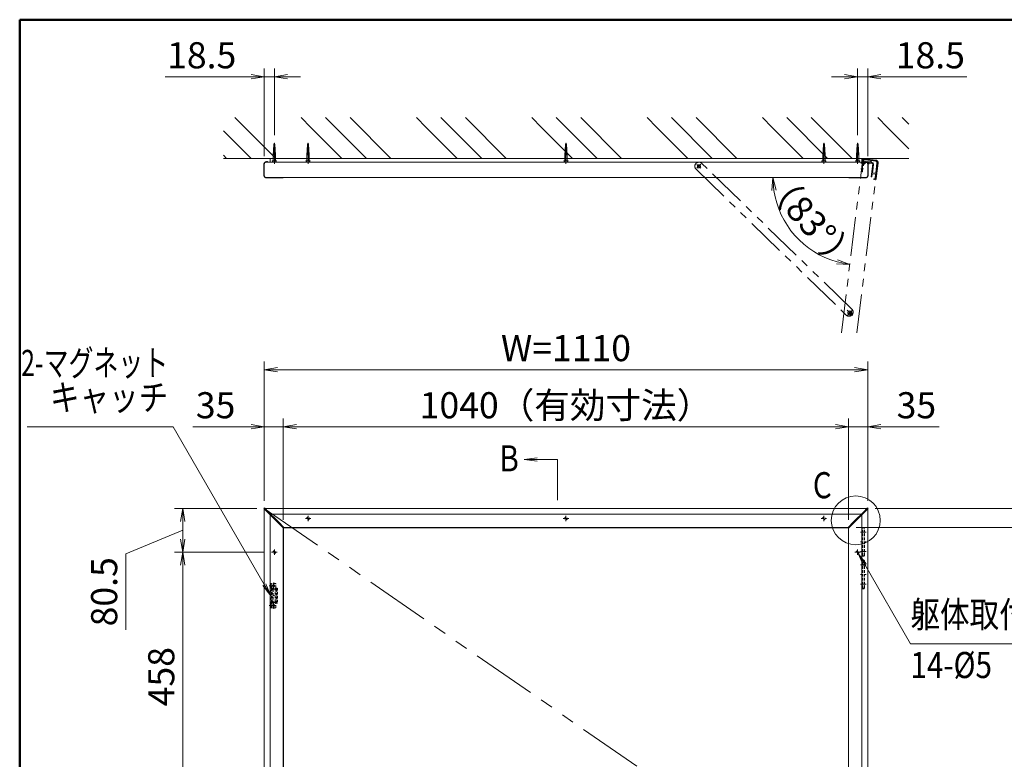
# Model space of a CAD drawing. Extents: x -7140 to -825, y -5020 to -550.
# Drawn here: x -6825 to -5014, y -2277 to -918 of the extents above; entities that cross this region are included whole.
import ezdxf
from ezdxf.enums import TextEntityAlignment as Align

# ---------------------------------------------------------------- set-up
doc = ezdxf.new("R2010")
doc.units = 0
doc.header["$LTSCALE"] = 15
for name, pattern in [('CENTER2', [28.575, 19.05, -3.175, 3.175, -3.175]), ('DASHED2', [9.525, 6.35, -3.175]), ('PHANTOM2', [31.75, 15.875, -3.175, 3.175, -3.175, 3.175, -3.175])]:
    doc.linetypes.add(name, pattern=pattern)
doc.layers.get('0').update_dxf_attribs({"linetype": 'CONTINUOUS'})
for name, color, linetype, lineweight in [('AM_0', 7, 'CONTINUOUS', 20), ('AM_1', 41, 'CONTINUOUS', 50), ('AM_11', 3, 'PHANTOM2', 9), ('AM_2', 121, 'CONTINUOUS', 9), ('AM_3', 6, 'DASHED2', 9), ('AM_5', 3, 'CONTINUOUS', 9), ('AM_6', 2, 'CONTINUOUS', 9), ('AM_7', 4, 'CENTER2', 9), ('AM_8', 1, 'CONTINUOUS', 9)]:
    doc.layers.add(name, color=color, linetype=linetype, lineweight=lineweight)
doc.layers.add('AM_CL', color=1, linetype='CONTINUOUS', lineweight=9, plot=False)
doc.styles.get("Standard").update_dxf_attribs({"font": 'romans.shx', "width": 0.83, "bigfont": 'extfont.shx'})

# ---------------------------------------------------------------- blocks, each defined once
blk = doc.blocks.new('PS_A3')
at = {"layer": 'AM_1'}
for q in [(195, 123.5), (-195, -138.5)]:
    blk.add_line((-195, 123.5), q, dxfattribs=at)
blk = doc.blocks.new('_Open')
at = {"color": 0, "linetype": 'ByBlock', "lineweight": -2}
for p, q in [((-1, 0.167), (0, 0)), ((-1, -0.167), (0, 0)), ((0, 0), (-1, 0))]:
    blk.add_line(p, q, dxfattribs=at)
blk = doc.blocks.new('平型蝶番（RB3163_A）_PV\u300083')
at = {"layer": 'AM_CL', "ltscale": 0.2}
for p, q in [((4.4, 0), (-4.4, 0)), ((0, -4.4), (0, 4.4))]:
    blk.add_line(p, q, dxfattribs=at)
at = {"layer": 'AM_CL'}
for p, q in [((-2.4, 0), (-2.4, -16)), ((0.3, 2.4), (16.2, 0.4)), ((16.1, -0.4), (2, 1.4)), ((3.2, 1.2), (3.3, 2)), ((16.2, 0.4), (16.1, -0.4)), ((-1.6, -16), (-2.4, -16)), ((-1.6, -1), (-1.6, -16)), ((-1.6, -1.8), (-1.3, -1.4))]:
    blk.add_line(p, q, dxfattribs=at)
at = {"layer": 'AM_CL', "ltscale": 0.05}
for p, q in [((7.5, 0.7), (8.5, 1.4)), ((9.9, -1.6), (10.5, 3.1)), ((11.9, 1), (12.7, 0.1)), ((0.4, -10), (-4.4, -10)), ((-2.4, -8.3), (-1.6, -7.4)), ((-1.6, -12.6), (-2.4, -11.7))]:
    blk.add_line(p, q, dxfattribs=at)
at = {"layer": 'AM_CL'}
blk.add_circle((0, 0), 1.9, dxfattribs=at)
at = {"layer": 'AM_CL', "ltscale": 0.2}
blk.add_circle((0, 0), 1.5, dxfattribs=at)
at = {"layer": 'AM_CL'}
blk.add_arc((0, 0), 2.4, 228.1897, 180, dxfattribs=at)
blk = doc.blocks.new('扉枠（ZH1020_断面） AMCL')
at = {"layer": 'AM_CL'}
for p, q in [((-27.4, 0.9), (-27.4, -28.1)), ((-26.2, 0.9), (-26.2, -18.6)), ((-3.4, 4.9), (-23.4, 4.9)), ((-15.4, 3.7), (-23.4, 3.7)), ((-17.4, 0.6), (-15.4, 0.6)), ((-15.4, 3.7), (-15.4, 0.6)), ((-3.4, 3.7), (-14.2, 3.7)), ((-14.2, 3.7), (-14.2, 0.9)), ((-14.2, 0.9), (-7.9, 0.9)), ((-7.4, -0.1), (-7.4, 0.4)), ((-0.6, 0), (-0.6, 0.9)), ((0.6, 0), (0.6, 0.9)), ((-20.1, -9.3), (-20.4, -9.6)), ((-20.4, -18.6), (-20.4, -9.6)), ((-20.1, -9.3), (-20.1, -2.1)), ((-18.9, -26.1), (-18.9, -2.1)), ((-17.4, -0.6), (-11.9, -0.6)), ((-10.9, -0.6), (-7.9, -0.6)), ((-26.2, -18.6), (-20.4, -18.6)), ((-26.2, -20.1), (-26.2, -28.1)), ((-26.2, -20.1), (-20.1, -20.1)), ((-23.9, -28.9), (-25.4, -28.9)), ((-24.4, -30.1), (-25.4, -30.1)), ((-23.9, -28.9), (-23.9, -29.6)), ((-20.1, -20.1), (-20.1, -25.6)), ((-18.9, -26.1), (-19.6, -26.1))]:
    blk.add_line(p, q, dxfattribs=at)
for centre, radius, start, end in [((-23.4, 0.9), 4, 90, 180), ((-23.4, 0.9), 2.8, 90, 180), ((-17.4, -2.1), 2.7, 90, 180), ((-7.9, 0.4), 0.5, 0, 90), ((-3.4, 0.9), 4, 0, 90), ((-3.4, 0.9), 2.8, 0, 90), ((-17.4, -2.1), 1.5, 90, 180), ((-11.4, -0.8), 0.5, 23.5782, 156.4218), ((-7.9, -0.1), 0.5, 270, 0), ((0, 0), 0.6, 180, 0), ((-25.4, -28.1), 2, 180, 270), ((-25.4, -28.1), 0.8, 180, 270), ((-24.4, -29.6), 0.5, 270, 0), ((-19.6, -25.6), 0.5, 180, 270)]:
    blk.add_arc(centre, radius, start, end, dxfattribs=at)
blk = doc.blocks.new('ﾏｸﾞﾈｯﾄｷｬｯﾁ（RB3161_A）_FV')
at = {"layer": 'AM_3', "ltscale": 0.05}
for p, q in [((0, -45), (0, 0)), ((8.5, 0), (0, 0)), ((1.5, -8.5), (1.5, 0)), ((1.5, -2.5), (0, -2.5)), ((1.5, -6.5), (0, -6.5)), ((0, -8.5), (12, -8.5)), ((1.5, -10), (10.5, -10)), ((1.5, -35), (1.5, -10)), ((1.5, -18), (2.3, -18)), ((2.3, -10.5), (4.25, -10.5)), ((2.3, -34.5), (2.3, -10.5)), ((4.25, -10.5), (4.25, -34.5)), ((4.25, -10.75), (7.75, -10.75)), ((7.75, -34.5), (7.75, -10.5)), ((7.75, -10.5), (9.7, -10.5)), ((9, -8.5), (9, -0.5)), ((9.7, -10.5), (9.7, -34.5)), ((9.7, -18), (10.5, -18)), ((10.5, -10), (10.5, -35)), ((12, -8.5), (12, -36.5)), ((1.5, -19.75), (2.3, -19.75)), ((1.5, -25.25), (2.3, -25.25)), ((1.5, -27), (2.3, -27)), ((10.5, -35), (1.5, -35)), ((4.25, -34.5), (2.3, -34.5)), ((4.25, -34.25), (7.75, -34.25)), ((9.7, -34.5), (7.75, -34.5)), ((9.7, -19.75), (10.5, -19.75)), ((9.7, -25.25), (10.5, -25.25)), ((9.7, -27), (10.5, -27)), ((12, -36.5), (0, -36.5)), ((1.5, -38.5), (0, -38.5)), ((1.5, -42.5), (0, -42.5)), ((0, -45), (8.5, -45)), ((1.5, -45), (1.5, -36.5)), ((9, -44.5), (9, -36.5))]:
    blk.add_line(p, q, dxfattribs=at)
for centre in [(5, -4.5), (5, -4.5), (5, -40.5)]:
    blk.add_circle(centre, 2, dxfattribs=at)
for centre, start, end in [((8.5, -0.5), 0, 90), ((8.5, -44.5), 270, 0)]:
    blk.add_arc(centre, 0.5, start, end, dxfattribs=at)
at = {"layer": 'AM_7', "linetype": 'CENTER2', "ltscale": 0.015}
for p, q in [((1, -4.5), (9, -4.5)), ((5, -8.5), (5, -0.5)), ((1, -40.5), (9, -40.5)), ((5, -44.5), (5, -36.5))]:
    blk.add_line(p, q, dxfattribs=at)

msp = doc.modelspace()

# ---------------------------------------------------------------- linework, layer by layer
at = {"layer": 'AM_0', "linetype": 'Continuous'}
for p, q in [((-6358.6, -1166.6), (-6357.5, -1146.8)), ((-6358.2, -1159.3), (-6354.8, -1158.6)), ((-6358.1, -1157.5), (-6354.9, -1156.8)), ((-6358, -1155.7), (-6355, -1155)), ((-6357.9, -1153.8), (-6355.1, -1153.2)), ((-6357.8, -1152), (-6355.2, -1151.4)), ((-6357.7, -1150.2), (-6355.3, -1149.7)), ((-6357.6, -1148.4), (-6355.4, -1147.9)), ((-6357.5, -1146.8), (-6356.5, -1145)), ((-6355.5, -1146.8), (-6356.5, -1145)), ((-6354.4, -1165.7), (-6355.5, -1146.8)), ((-5285.6, -1166.6), (-5284.5, -1146.8)), ((-5285.2, -1159.3), (-5281.8, -1158.6)), ((-5285.1, -1157.5), (-5281.9, -1156.8)), ((-5285, -1155.7), (-5282, -1155)), ((-5284.9, -1153.8), (-5282.1, -1153.2)), ((-5284.8, -1152), (-5282.2, -1151.4)), ((-5284.7, -1150.2), (-5282.3, -1149.7)), ((-5284.6, -1148.4), (-5282.4, -1147.9)), ((-5284.5, -1146.8), (-5283.5, -1145)), ((-5282.5, -1146.8), (-5283.5, -1145)), ((-5281.4, -1165.7), (-5282.5, -1146.8)), ((-6358.6, -1166.6), (-6354.4, -1165.7)), ((-6358.6, -1172.5), (-6358.6, -1166.6)), ((-6358.5, -1164.8), (-6354.5, -1163.9)), ((-6358.4, -1162.9), (-6354.6, -1162.1)), ((-6358.3, -1161.1), (-6354.7, -1160.4)), ((-6354.4, -1172.5), (-6354.4, -1165.7)), ((-5285.6, -1166.6), (-5281.4, -1165.7)), ((-5285.6, -1172.5), (-5285.6, -1166.6)), ((-5285.5, -1164.8), (-5281.5, -1163.9)), ((-5285.4, -1162.9), (-5281.6, -1162.1)), ((-5285.3, -1161.1), (-5281.7, -1160.4)), ((-5281.4, -1172.5), (-5281.4, -1165.7))]:
    msp.add_line(p, q, dxfattribs=at)
at = {"layer": 'AM_0', "color": 40, "linetype": 'Continuous'}
for p, q in [((-6296.6, -1166.6), (-6295.5, -1146.8)), ((-6296.2, -1159.3), (-6292.8, -1158.6)), ((-6296.1, -1157.5), (-6292.9, -1156.8)), ((-6296, -1155.7), (-6293, -1155)), ((-6295.9, -1153.8), (-6293.1, -1153.2)), ((-6295.8, -1152), (-6293.2, -1151.4)), ((-6295.7, -1150.2), (-6293.3, -1149.7)), ((-6295.6, -1148.4), (-6293.4, -1147.9)), ((-6295.5, -1146.8), (-6294.5, -1145)), ((-6293.5, -1146.8), (-6294.5, -1145)), ((-6292.4, -1165.7), (-6293.5, -1146.8)), ((-5822.1, -1166.6), (-5821, -1146.8)), ((-5821.7, -1159.3), (-5818.3, -1158.6)), ((-5821.6, -1157.5), (-5818.4, -1156.8)), ((-5821.5, -1155.7), (-5818.5, -1155)), ((-5821.4, -1153.8), (-5818.6, -1153.2)), ((-5821.3, -1152), (-5818.7, -1151.4)), ((-5821.2, -1150.2), (-5818.8, -1149.7)), ((-5821.1, -1148.4), (-5818.9, -1147.9)), ((-5821, -1146.8), (-5820, -1145)), ((-5819, -1146.8), (-5820, -1145)), ((-5817.9, -1165.7), (-5819, -1146.8)), ((-5347.6, -1166.6), (-5346.5, -1146.8)), ((-5347.2, -1159.3), (-5343.8, -1158.6)), ((-5347.1, -1157.5), (-5343.9, -1156.8)), ((-5347, -1155.7), (-5344, -1155)), ((-5346.9, -1153.8), (-5344.1, -1153.2)), ((-5346.8, -1152), (-5344.2, -1151.4)), ((-5346.7, -1150.2), (-5344.3, -1149.7)), ((-5346.6, -1148.4), (-5344.4, -1147.9)), ((-5346.5, -1146.8), (-5345.5, -1145)), ((-5344.5, -1146.8), (-5345.5, -1145)), ((-5343.4, -1165.7), (-5344.5, -1146.8)), ((-6296.6, -1166.6), (-6292.4, -1165.7)), ((-6296.6, -1172.5), (-6296.6, -1166.6)), ((-6296.5, -1164.8), (-6292.5, -1163.9)), ((-6296.4, -1162.9), (-6292.6, -1162.1)), ((-6296.3, -1161.1), (-6292.7, -1160.4)), ((-6292.4, -1172.5), (-6292.4, -1165.7)), ((-5822.1, -1166.6), (-5817.9, -1165.7)), ((-5822.1, -1172.5), (-5822.1, -1166.6)), ((-5822, -1164.8), (-5818, -1163.9)), ((-5821.9, -1162.9), (-5818.1, -1162.1)), ((-5821.8, -1161.1), (-5818.2, -1160.4)), ((-5817.9, -1172.5), (-5817.9, -1165.7)), ((-5347.6, -1166.6), (-5343.4, -1165.7)), ((-5347.6, -1172.5), (-5347.6, -1166.6)), ((-5347.5, -1164.8), (-5343.5, -1163.9)), ((-5347.4, -1162.9), (-5343.6, -1162.1)), ((-5347.3, -1161.1), (-5343.7, -1160.4)), ((-5343.4, -1172.5), (-5343.4, -1165.7))]:
    msp.add_line(p, q, dxfattribs=at)
at = {"layer": 'AM_0'}
for p, q in [((-5275.5, -1172.5), (-6364.5, -1172.5)), ((-6364.5, -1179.5), (-6364.5, -1172.5)), ((-5275.5, -1179.5), (-5275.5, -1172.5)), ((-6375, -1183.5), (-6375, -1203.5)), ((-6371, -1179.5), (-5269, -1179.5)), ((-6370.1, -1179.5), (-6371, -1179.5)), ((-5269.9, -1179.5), (-5269, -1179.5)), ((-5265, -1183.5), (-5265, -1203.5)), ((-6371, -1207.5), (-6342, -1207.5)), ((-6342, -1207.5), (-5269, -1207.5)), ((-6375, -1817.1), (-6375, -3350.9)), ((-6373.9, -1816), (-5266.1, -1816)), ((-5265, -1817.1), (-5265, -3350.9)), ((-6340, -1852.1), (-6340, -3315.9)), ((-6338.9, -1851), (-5301.1, -1851)), ((-5300, -1852.1), (-5300, -3315.9))]:
    msp.add_line(p, q, dxfattribs=at)
at = {"layer": 'AM_0', "color": 2}
for p, q in [((-6375.7, -1203.5), (-6375.7, -1183.5)), ((-6369.4, -1178.5), (-6370.5, -1178.5)), ((-6368.5, -1179.2), (-6368.5, -1179.5)), ((-5271.5, -1179.2), (-5271.5, -1179.5)), ((-5270.6, -1178.5), (-5269.5, -1178.5)), ((-5264.3, -1203.5), (-5264.3, -1183.5)), ((-6370.5, -1208.5), (-6342, -1208.5)), ((-5269.5, -1208.5), (-5298, -1208.5)), ((-6369.5, -1822.5), (-6350, -1842)), ((-6368.5, -1821.5), (-6349, -1841)), ((-5271.5, -1821.5), (-5291, -1841)), ((-5270.5, -1822.5), (-5290, -1842)), ((-6350, -1842), (-6340.1, -1852)), ((-6349, -1841), (-6339, -1850.9)), ((-5291, -1841), (-5301, -1850.9)), ((-5290, -1842), (-5299.9, -1852))]:
    msp.add_line(p, q, dxfattribs=at)
at = {"layer": 'AM_0'}
for centre, start, end in [((-6371, -1183.5), 90, 180), ((-5269, -1183.5), 0, 90), ((-6371, -1203.5), 180, 270), ((-5269, -1203.5), 270, 0)]:
    msp.add_arc(centre, 4, start, end, dxfattribs=at)
at = {"layer": 'AM_0', "color": 2}
for centre, radius, start, end in [((-6369.5, -1179.2), 1.03, 359.9208, 13.9139), ((-5270.5, -1179.2), 1.03, 166.0861, 180.0792), ((-6375, -1816), 0.75, 135, 225), ((-6375, -1816), 0.75, 45, 135), ((-5265, -1816), 0.75, 45, 135), ((-5265, -1816), 0.75, 315, 45), ((-6339.5, -1851.5), 0.75, 225, 315), ((-6339.5, -1851.5), 0.75, 315, 45), ((-5300.5, -1851.5), 0.75, 135, 225), ((-5300.5, -1851.5), 0.75, 225, 315)]:
    msp.add_arc(centre, radius, start, end, dxfattribs=at)
for points, knots in [([(-6375.7, -1183.5), (-6375.7, -1183.5), (-6375.7, -1183.3), (-6375.7, -1183), (-6375.6, -1182.7), (-6375.6, -1182.3), (-6375.5, -1182), (-6375.4, -1181.7), (-6375.2, -1181.3), (-6375, -1181), (-6374.8, -1180.7), (-6374.6, -1180.4), (-6374.3, -1180.1), (-6374, -1179.8), (-6373.7, -1179.6), (-6373.4, -1179.3), (-6373, -1179.1), (-6372.6, -1178.9), (-6372.2, -1178.8), (-6371.8, -1178.7), (-6371.4, -1178.6), (-6371, -1178.5), (-6370.7, -1178.5), (-6370.5, -1178.5), (-6370.5, -1178.5)], [0, 0, 0, 0, 0.006635, 0.049734, 0.089332, 0.126489, 0.166322, 0.202993, 0.245381, 0.288771, 0.333519, 0.37985, 0.427933, 0.47785, 0.529583, 0.583507, 0.639534, 0.696809, 0.75541, 0.815337, 0.87683, 0.937121, 0.997499, 1, 1, 1, 1]), ([(-6368.5, -1179), (-6368.5, -1178.9), (-6368.6, -1178.8), (-6368.7, -1178.7), (-6368.8, -1178.7), (-6369, -1178.5), (-6369.2, -1178.5), (-6369.4, -1178.5)], [0, 0, 0, 0, 0.25, 0.25, 0.5, 0.5, 1, 1, 1, 1]), ([(-5271.5, -1179), (-5271.5, -1178.9), (-5271.4, -1178.8), (-5271.3, -1178.7), (-5271.2, -1178.7), (-5271, -1178.5), (-5270.8, -1178.5), (-5270.6, -1178.5)], [0, 0, 0, 0, 0.25, 0.25, 0.5, 0.5, 1, 1, 1, 1]), ([(-5264.3, -1183.5), (-5264.3, -1183.5), (-5264.3, -1183.3), (-5264.3, -1183), (-5264.4, -1182.7), (-5264.4, -1182.3), (-5264.5, -1182), (-5264.6, -1181.7), (-5264.8, -1181.3), (-5265, -1181), (-5265.2, -1180.7), (-5265.4, -1180.4), (-5265.7, -1180.1), (-5266, -1179.8), (-5266.3, -1179.6), (-5266.6, -1179.3), (-5267, -1179.1), (-5267.4, -1178.9), (-5267.8, -1178.8), (-5268.2, -1178.7), (-5268.6, -1178.6), (-5269, -1178.5), (-5269.3, -1178.5), (-5269.5, -1178.5), (-5269.5, -1178.5)], [0, 0, 0, 0, 0.006635, 0.049734, 0.089332, 0.126489, 0.166322, 0.202993, 0.245381, 0.288771, 0.333519, 0.37985, 0.427933, 0.47785, 0.529583, 0.583507, 0.639534, 0.696809, 0.75541, 0.815337, 0.87683, 0.937121, 0.997499, 1, 1, 1, 1]), ([(-6370.6, -1208.5), (-6370.6, -1208.5), (-6370.8, -1208.5), (-6371.1, -1208.5), (-6371.5, -1208.4), (-6371.9, -1208.3), (-6372.3, -1208.2), (-6372.7, -1208), (-6373.1, -1207.8), (-6373.5, -1207.6), (-6373.8, -1207.4), (-6374.2, -1207.1), (-6374.4, -1206.8), (-6374.7, -1206.5), (-6374.9, -1206.1), (-6375.1, -1205.8), (-6375.3, -1205.4), (-6375.5, -1205), (-6375.6, -1204.7), (-6375.6, -1204.4), (-6375.7, -1204), (-6375.7, -1203.7), (-6375.7, -1203.6), (-6375.7, -1203.5)], [0, 0, 0, 0, 0.016401, 0.074787, 0.130852, 0.186284, 0.244897, 0.307521, 0.368222, 0.426981, 0.483962, 0.539392, 0.593534, 0.640484, 0.690824, 0.73923, 0.785641, 0.830347, 0.867671, 0.903616, 0.940018, 0.979627, 1, 1, 1, 1]), ([(-6339.6, -1207.5), (-6339.6, -1207.5), (-6339.7, -1207.6), (-6339.9, -1207.8), (-6340.1, -1207.9), (-6340.4, -1208.1), (-6340.7, -1208.3), (-6341, -1208.4), (-6341.3, -1208.4), (-6341.7, -1208.5), (-6341.9, -1208.5), (-6342, -1208.5), (-6342, -1208.5)], [0.4186277, 0.4186277, 0.4186277, 0.4186277, 0.4297873, 0.49331, 0.5597122, 0.6299644, 0.7036306, 0.7786676, 0.855354, 0.9212706, 0.9879141, 1, 1, 1, 1]), ([(-5300.4, -1207.5), (-5300.4, -1207.5), (-5300.3, -1207.6), (-5300.1, -1207.8), (-5299.9, -1207.9), (-5299.6, -1208.1), (-5299.3, -1208.3), (-5299, -1208.4), (-5298.7, -1208.4), (-5298.3, -1208.5), (-5298.1, -1208.5), (-5298, -1208.5), (-5298, -1208.5)], [0.4186277, 0.4186277, 0.4186277, 0.4186277, 0.4297873, 0.49331, 0.5597122, 0.6299644, 0.7036306, 0.7786676, 0.855354, 0.9212706, 0.9879141, 1, 1, 1, 1]), ([(-5269.4, -1208.5), (-5269.4, -1208.5), (-5269.2, -1208.5), (-5268.9, -1208.5), (-5268.5, -1208.4), (-5268.1, -1208.3), (-5267.7, -1208.2), (-5267.3, -1208), (-5266.9, -1207.8), (-5266.5, -1207.6), (-5266.2, -1207.4), (-5265.8, -1207.1), (-5265.6, -1206.8), (-5265.3, -1206.5), (-5265.1, -1206.1), (-5264.9, -1205.8), (-5264.7, -1205.4), (-5264.5, -1205), (-5264.4, -1204.7), (-5264.4, -1204.4), (-5264.3, -1204), (-5264.3, -1203.7), (-5264.3, -1203.6), (-5264.3, -1203.5)], [0, 0, 0, 0, 0.016401, 0.074787, 0.130852, 0.186284, 0.244897, 0.307521, 0.368222, 0.426981, 0.483962, 0.539392, 0.593534, 0.640484, 0.690824, 0.73923, 0.785641, 0.830347, 0.867671, 0.903616, 0.940018, 0.979627, 1, 1, 1, 1]), ([(-6369.5, -1822.5), (-6369.8, -1822.2), (-6370.3, -1821.8), (-6370.8, -1821.3), (-6371.1, -1821), (-6371.2, -1820.8), (-6371.7, -1820.4), (-6372, -1820.1), (-6372.4, -1819.6), (-6372.6, -1819.5), (-6372.9, -1819.2), (-6373, -1819), (-6373.5, -1818.6), (-6373.7, -1818.3), (-6374.1, -1817.9), (-6374.3, -1817.8), (-6374.5, -1817.5), (-6374.6, -1817.4), (-6375, -1817.1), (-6375.2, -1816.9), (-6375.4, -1816.7), (-6375.4, -1816.7), (-6375.5, -1816.6), (-6375.5, -1816.6), (-6375.5, -1816.6)], [0, 0, 0, 0, 0.125, 0.1875, 0.1875, 0.25, 0.25, 0.375, 0.375, 0.4375, 0.4375, 0.5, 0.5, 0.625, 0.625, 0.6875, 0.6875, 0.75, 0.75, 0.875, 0.875, 0.9375, 0.9375, 1, 1, 1, 1]), ([(-6374.4, -1815.5), (-6374.4, -1815.5), (-6374.4, -1815.5), (-6374.3, -1815.6), (-6374.3, -1815.6), (-6374.1, -1815.8), (-6373.9, -1816), (-6373.6, -1816.4), (-6373.5, -1816.5), (-6373.2, -1816.7), (-6373.1, -1816.9), (-6372.7, -1817.2), (-6372.4, -1817.5), (-6371.8, -1818.1), (-6371.5, -1818.4), (-6370.9, -1819), (-6370.6, -1819.3), (-6370.2, -1819.8), (-6370, -1819.9), (-6369.7, -1820.2), (-6369.2, -1820.7), (-6368.8, -1821.2), (-6368.5, -1821.5)], [0, 0, 0, 0, 0.0625, 0.0625, 0.125, 0.125, 0.25, 0.25, 0.3125, 0.3125, 0.375, 0.375, 0.5, 0.5, 0.625, 0.625, 0.75, 0.75, 0.8125, 0.8125, 0.875, 1, 1, 1, 1]), ([(-5265.6, -1815.5), (-5265.6, -1815.5), (-5265.6, -1815.5), (-5265.7, -1815.6), (-5265.7, -1815.6), (-5265.9, -1815.8), (-5266.1, -1816), (-5266.4, -1816.4), (-5266.5, -1816.5), (-5266.8, -1816.7), (-5266.9, -1816.9), (-5267.3, -1817.2), (-5267.6, -1817.5), (-5268.2, -1818.1), (-5268.5, -1818.4), (-5269.1, -1819), (-5269.4, -1819.3), (-5269.8, -1819.8), (-5270, -1819.9), (-5270.3, -1820.2), (-5270.8, -1820.7), (-5271.2, -1821.2), (-5271.5, -1821.5)], [0, 0, 0, 0, 0.0625, 0.0625, 0.125, 0.125, 0.25, 0.25, 0.3125, 0.3125, 0.375, 0.375, 0.5, 0.5, 0.625, 0.625, 0.75, 0.75, 0.8125, 0.8125, 0.875, 1, 1, 1, 1]), ([(-5270.5, -1822.5), (-5270.2, -1822.2), (-5269.7, -1821.8), (-5269.2, -1821.3), (-5268.9, -1821), (-5268.8, -1820.8), (-5268.3, -1820.4), (-5268, -1820.1), (-5267.6, -1819.6), (-5267.4, -1819.5), (-5267.1, -1819.2), (-5267, -1819), (-5266.5, -1818.6), (-5266.3, -1818.3), (-5265.9, -1817.9), (-5265.7, -1817.8), (-5265.5, -1817.5), (-5265.4, -1817.4), (-5265, -1817.1), (-5264.8, -1816.9), (-5264.6, -1816.7), (-5264.6, -1816.7), (-5264.5, -1816.6), (-5264.5, -1816.6), (-5264.5, -1816.6)], [0, 0, 0, 0, 0.125, 0.1875, 0.1875, 0.25, 0.25, 0.375, 0.375, 0.4375, 0.4375, 0.5, 0.5, 0.625, 0.625, 0.6875, 0.6875, 0.75, 0.75, 0.875, 0.875, 0.9375, 0.9375, 1, 1, 1, 1])]:
    msp.add_open_spline(points, degree=3, knots=knots, dxfattribs=at)
at = {"layer": 'AM_11', "ltscale": 0.3}
for p, q in [((-5313.3, -1493.4), (-5274.5, -1177.3)), ((-5274.6, -1178.2), (-5274.5, -1177.3)), ((-5250.1, -1175.5), (-5270, -1173.1)), ((-5270, -1173.8), (-5250.2, -1176.2)), ((-5580.7, -1192.4), (-5304.5, -1460.6)), ((-5571.9, -1190.5), (-5579.1, -1183.5)), ((-5579, -1190.6), (-5572, -1183.4)), ((-5294.1, -1449.9), (-5570.3, -1181.6)), ((-5285.1, -1493.4), (-5246.7, -1180.7)), ((-5275.7, -1178.8), (-5275.6, -1177.7)), ((-5275.1, -1179.8), (-5274.8, -1179.8)), ((-5245.8, -1181.3), (-5249.2, -1209.6)), ((-5292.9, -1461.5), (-5302.9, -1451.8)), ((-5302.8, -1461.7), (-5293, -1451.6))]:
    msp.add_line(p, q, dxfattribs=at)
at = {"layer": 'AM_11', "ltscale": 0.5}
msp.add_line((-6375, -1816), (-5265, -2584), dxfattribs=at)
at = {"layer": 'AM_11', "ltscale": 0.3}
for centre, radius in [((-5575.5, -1187), 2.75), ((-5297.9, -1456.6), 3.5)]:
    msp.add_circle(centre, radius, dxfattribs=at)
for centre, radius, start, end in [((-5270.5, -1177.8), 4, 83, 173), ((-5250.7, -1180.2), 4, 353, 83), ((-5575.5, -1187), 7.5, 45.8358, 225.8358), ((-5274.9, -1178.7), 1.03, 249.0861, 263.0792), ((-5299.3, -1455.2), 7.5, 225.8358, 45.8358)]:
    msp.add_arc(centre, radius, start, end, dxfattribs=at)
for points, knots in [([(-5270, -1173.1), (-5270, -1173.1), (-5270.1, -1173.1), (-5270.4, -1173.1), (-5270.8, -1173.1), (-5271.1, -1173.1), (-5271.5, -1173.1), (-5271.8, -1173.2), (-5272.2, -1173.3), (-5272.5, -1173.5), (-5272.9, -1173.6), (-5273.2, -1173.8), (-5273.5, -1174.1), (-5273.8, -1174.3), (-5274.1, -1174.6), (-5274.4, -1174.9), (-5274.6, -1175.2), (-5274.9, -1175.6), (-5275.1, -1176), (-5275.2, -1176.4), (-5275.4, -1176.8), (-5275.5, -1177.2), (-5275.5, -1177.5), (-5275.6, -1177.6), (-5275.6, -1177.6)], [0, 0, 0, 0, 0.006635, 0.049734, 0.089332, 0.126489, 0.166322, 0.202993, 0.245381, 0.288771, 0.333519, 0.37985, 0.427933, 0.47785, 0.529583, 0.583507, 0.639534, 0.696809, 0.75541, 0.815337, 0.87683, 0.937121, 0.997499, 1, 1, 1, 1]), ([(-5245.8, -1181.2), (-5245.8, -1181.2), (-5245.7, -1181), (-5245.7, -1180.7), (-5245.7, -1180.3), (-5245.8, -1179.9), (-5245.9, -1179.5), (-5246, -1179.1), (-5246.1, -1178.7), (-5246.3, -1178.3), (-5246.5, -1177.9), (-5246.8, -1177.5), (-5247, -1177.2), (-5247.3, -1176.9), (-5247.6, -1176.6), (-5247.9, -1176.4), (-5248.3, -1176.1), (-5248.6, -1176), (-5248.9, -1175.8), (-5249.2, -1175.7), (-5249.6, -1175.6), (-5249.9, -1175.6), (-5250, -1175.5), (-5250.1, -1175.5)], [0, 0, 0, 0, 0.016401, 0.074787, 0.130852, 0.186284, 0.244897, 0.307521, 0.368222, 0.426981, 0.483962, 0.539392, 0.593534, 0.640484, 0.690824, 0.73923, 0.785641, 0.830347, 0.867671, 0.903616, 0.940018, 0.979627, 1, 1, 1, 1]), ([(-5275.3, -1179.7), (-5275.4, -1179.7), (-5275.5, -1179.6), (-5275.6, -1179.5), (-5275.6, -1179.4), (-5275.7, -1179.2), (-5275.7, -1179), (-5275.7, -1178.8)], [0, 0, 0, 0, 0.25, 0.25, 0.5, 0.5, 1, 1, 1, 1]), ([(-5250.5, -1211.8), (-5250.5, -1211.8), (-5250.4, -1211.8), (-5250.2, -1211.6), (-5250, -1211.4), (-5249.8, -1211.1), (-5249.6, -1210.8), (-5249.5, -1210.5), (-5249.4, -1210.2), (-5249.3, -1209.9), (-5249.3, -1209.7), (-5249.2, -1209.6), (-5249.2, -1209.6)], [0.4186277, 0.4186277, 0.4186277, 0.4186277, 0.4297873, 0.49331, 0.5597122, 0.6299644, 0.7036306, 0.7786676, 0.855354, 0.9212706, 0.9879141, 1, 1, 1, 1])]:
    msp.add_open_spline(points, degree=3, knots=knots, dxfattribs=at)
at = {"layer": 'AM_2'}
for p, q in [((-5189.3, -1172.5), (-6450, -1172.5)), ((-5835.7, -1801), (-5835.7, -1726))]:
    msp.add_line(p, q, dxfattribs=at)
msp.add_circle((-5287, -1838), 45, dxfattribs=at)
at = {"layer": 'AM_3', "ltscale": 0.5}
for p, q in [((-6358.1, -1166.5), (-6357, -1145.9)), ((-6354.9, -1165.8), (-6356, -1145.9)), ((-5285.1, -1166.5), (-5284, -1145.9)), ((-5281.9, -1165.8), (-5283, -1145.9)), ((-5300.5, -1851.5), (-5275.5, -1826.5))]:
    msp.add_line(p, q, dxfattribs=at)
at = {"layer": 'AM_3', "color": 40, "ltscale": 0.5}
for p, q in [((-6296.1, -1166.5), (-6295, -1145.9)), ((-6292.9, -1165.8), (-6294, -1145.9)), ((-5821.6, -1166.5), (-5820.5, -1145.9)), ((-5818.4, -1165.8), (-5819.5, -1145.9)), ((-5347.1, -1166.5), (-5346, -1145.9)), ((-5343.9, -1165.8), (-5345, -1145.9))]:
    msp.add_line(p, q, dxfattribs=at)
at = {"layer": 'AM_3', "ltscale": 0.05}
for p, q in [((-5275.4, -1903), (-5275.4, -1852)), ((-5270.6, -1852), (-5275.4, -1852)), ((-5274.6, -1903), (-5274.6, -1852)), ((-5271.4, -1903), (-5271.4, -1852)), ((-5270.6, -1903), (-5270.6, -1852)), ((-5275.4, -1903), (-5270.6, -1903)), ((-5275.4, -1963), (-5275.4, -1912)), ((-5270.6, -1912), (-5275.4, -1912)), ((-5274.6, -1963), (-5274.6, -1912)), ((-5271.4, -1963), (-5271.4, -1912)), ((-5270.6, -1963), (-5270.6, -1912)), ((-5275.4, -1963), (-5270.6, -1963))]:
    msp.add_line(p, q, dxfattribs=at)
at = {"layer": 'AM_3', "ltscale": 0.1}
for p, q in [((-5275.4, -1857.9), (-5274.6, -1857)), ((-5274.6, -1862.2), (-5275.4, -1861.3)), ((-5270.6, -1857.9), (-5271.4, -1857)), ((-5271.4, -1862.2), (-5270.6, -1861.3)), ((-5275.4, -1893.7), (-5274.6, -1892.8)), ((-5274.6, -1898), (-5275.4, -1897.1)), ((-5270.6, -1893.7), (-5271.4, -1892.8)), ((-5271.4, -1898), (-5270.6, -1897.1)), ((-5275.4, -1917.9), (-5274.6, -1917)), ((-5270.6, -1917.9), (-5271.4, -1917)), ((-5274.6, -1922.2), (-5275.4, -1921.3)), ((-5271.4, -1922.2), (-5270.6, -1921.3)), ((-5275.4, -1953.7), (-5274.6, -1952.8)), ((-5270.6, -1953.7), (-5271.4, -1952.8)), ((-5274.6, -1958), (-5275.4, -1957.1)), ((-5271.4, -1958), (-5270.6, -1957.1))]:
    msp.add_line(p, q, dxfattribs=at)
at = {"layer": 'AM_3', "ltscale": 0.05}
for centre in [(-6294.5, -1834.5), (-5820, -1834.5), (-5345.5, -1834.5), (-6356.5, -1896.5), (-5283.5, -1896.5)]:
    msp.add_circle(centre, 2.5, dxfattribs=at)
for centre, start, end in [((-5273, -1853.3), 35.2022, 144.7978), ((-5273, -1901.7), 215.2022, 324.7978), ((-5273, -1913.3), 35.2022, 144.7978), ((-5273, -1961.7), 215.2022, 324.7978)]:
    msp.add_arc(centre, 2.33, start, end, dxfattribs=at)
at = {"layer": 'AM_5'}
for p, q in [((-6375, -1168.5), (-6375, -1007.5)), ((-6356.5, -1130), (-6356.5, -1007.5)), ((-5283.5, -1130), (-5283.5, -1007.5)), ((-5265, -1168.5), (-5265, -1007.5)), ((-6399, -1022.5), (-6557.5, -1022.5)), ((-6356.5, -1022.5), (-6375, -1022.5)), ((-6332.5, -1022.5), (-6308.5, -1022.5)), ((-5307.5, -1022.5), (-5331.5, -1022.5)), ((-5283.5, -1022.5), (-5265, -1022.5)), ((-5241, -1022.5), (-5082.5, -1022.5)), ((-6375, -1802.1), (-6375, -1546)), ((-5265, -1802.1), (-5265, -1546)), ((-5289, -1561), (-6351, -1561)), ((-6399, -1666), (-6506.3, -1666)), ((-6375, -1802), (-6375, -1651)), ((-6340, -1666), (-6375, -1666)), ((-6340, -1837), (-6340, -1651)), ((-6340, -1837), (-6340, -1651)), ((-6316, -1666), (-6292, -1666)), ((-5324, -1666), (-6316, -1666)), ((-5324, -1666), (-5348, -1666)), ((-5300, -1837), (-5300, -1651)), ((-5300, -1837.1), (-5300, -1651)), ((-5300, -1666), (-5265, -1666)), ((-5265, -1802), (-5265, -1651)), ((-5241, -1666), (-5133.7, -1666)), ((-6388.9, -1816), (-6540, -1816)), ((-5251.1, -1816), (-4785, -1816)), ((-5251.1, -1816), (-4890, -1816)), ((-6525, -1872.5), (-6525, -1840)), ((-6630, -1899.3), (-6525, -1856.3)), ((-5286.1, -1851), (-4890, -1851)), ((-5286.1, -1851), (-4890, -1851)), ((-6630, -2039.5), (-6630, -1899.3)), ((-6376.5, -1896.5), (-6540, -1896.5)), ((-6376.5, -1896.5), (-6540, -1896.5)), ((-6525, -2330.5), (-6525, -1920.5))]:
    msp.add_line(p, q, dxfattribs=at)
at = {"layer": 'AM_5', "color": 3}
for p, q in [((-6542.5, -1666), (-6811.3, -1666)), ((-6375, -1956.2), (-6542.5, -1666)), ((-5873.2, -1722.8), (-5897.2, -1726)), ((-5873.2, -1726), (-5897.2, -1726)), ((-5873.2, -1729.2), (-5897.2, -1726)), ((-5873.2, -1726), (-5835.7, -1726)), ((-5270.2, -1919.4), (-5282.2, -1898.7)), ((-5267.5, -1917.9), (-5282.2, -1898.7)), ((-5273, -1921), (-5282.2, -1898.7)), ((-5270.2, -1919.4), (-5186.2, -2065)), ((-6375, -1956.2), (-6363, -1977)), ((-6372.3, -1954.6), (-6363, -1977)), ((-6377.7, -1957.8), (-6363, -1977)), ((-5186.2, -2065), (-4954.3, -2065))]:
    msp.add_line(p, q, dxfattribs=at)
at = {"layer": 'AM_5'}
msp.add_arc((-5278.2, -1207.5), 161.1, 188.5414, 254.4586, dxfattribs=at)
at = {"layer": 'AM_7', "ltscale": 0.5}
for p, q in [((-6356.5, -1182.7), (-6356.5, -1145)), ((-6294.5, -1182.7), (-6294.5, -1145)), ((-5820, -1182.7), (-5820, -1145)), ((-5345.5, -1182.7), (-5345.5, -1145)), ((-5283.5, -1182.7), (-5283.5, -1145))]:
    msp.add_line(p, q, dxfattribs=at)
at = {"layer": 'AM_7', "ltscale": 0.015}
for p, q in [((-6299.5, -1834.5), (-6289.5, -1834.5)), ((-6294.5, -1829.5), (-6294.5, -1839.5)), ((-5825, -1834.5), (-5815, -1834.5)), ((-5820, -1829.5), (-5820, -1839.5)), ((-5350.5, -1834.5), (-5340.5, -1834.5)), ((-5345.5, -1829.5), (-5345.5, -1839.5)), ((-6361.5, -1896.5), (-6351.5, -1896.5)), ((-6356.5, -1891.5), (-6356.5, -1901.5)), ((-5278.5, -1896.5), (-5288.5, -1896.5)), ((-5283.5, -1891.5), (-5283.5, -1901.5))]:
    msp.add_line(p, q, dxfattribs=at)
at = {"layer": 'AM_7', "linetype": 'CENTER2'}
for p, q in [((-5274, -1859.6), (-5278.5, -1859.6)), ((-5274, -1895.4), (-5278.5, -1895.4)), ((-5274, -1919.6), (-5278.5, -1919.6)), ((-5274, -1955.4), (-5278.5, -1955.4))]:
    msp.add_line(p, q, dxfattribs=at)
at = {"layer": 'AM_7', "ltscale": 0.01}
for p, q in [((-5272.6, -1859.6), (-5277.4, -1859.6)), ((-5273.4, -1859.6), (-5268.6, -1859.6)), ((-5272.6, -1895.4), (-5277.4, -1895.4)), ((-5273.4, -1895.4), (-5268.6, -1895.4)), ((-5272.6, -1919.6), (-5277.4, -1919.6)), ((-5273.4, -1919.6), (-5268.6, -1919.6)), ((-5272.6, -1955.4), (-5277.4, -1955.4)), ((-5273.4, -1955.4), (-5268.6, -1955.4))]:
    msp.add_line(p, q, dxfattribs=at)
at = {"layer": 'AM_7', "linetype": 'Continuous'}
for p in [(-6356.5, -1145), (-5283.5, -1145)]:
    msp.add_point(p, dxfattribs=at)
at = {"layer": 'AM_7', "color": 40, "linetype": 'Continuous'}
for p in [(-6294.5, -1145), (-5820, -1145), (-5345.5, -1145)]:
    msp.add_point(p, dxfattribs=at)
at = {"layer": 'AM_8'}
for p, q in [((-6356.3, -1170.5), (-6429.3, -1097.5)), ((-6289.2, -1115.5), (-6307.2, -1097.5)), ((-6187.2, -1172.5), (-6262.2, -1097.5)), ((-6142.2, -1172.5), (-6217.2, -1097.5)), ((-6077.1, -1115.5), (-6095.1, -1097.5)), ((-5975.1, -1172.5), (-6050.1, -1097.5)), ((-5930.1, -1172.5), (-6005.1, -1097.5)), ((-5865, -1115.5), (-5882.9, -1097.5)), ((-5762.9, -1172.5), (-5837.9, -1097.5)), ((-5717.9, -1172.5), (-5792.9, -1097.5)), ((-5652.8, -1115.5), (-5670.8, -1097.5)), ((-5550.8, -1172.5), (-5625.8, -1097.5)), ((-5505.8, -1172.5), (-5580.8, -1097.5)), ((-5440.7, -1115.5), (-5458.7, -1097.5)), ((-5338.7, -1172.5), (-5413.7, -1097.5)), ((-5293.7, -1172.5), (-5368.7, -1097.5)), ((-5228.6, -1115.5), (-5246.5, -1097.5)), ((-5189.3, -1109.8), (-5201.5, -1097.5)), ((-6399.3, -1172.5), (-6450, -1121.8)), ((-6232.2, -1172.5), (-6289.2, -1115.5)), ((-6020.1, -1172.5), (-6077.1, -1115.5)), ((-5807.9, -1172.5), (-5865, -1115.5)), ((-5595.8, -1172.5), (-5652.8, -1115.5)), ((-5383.7, -1172.5), (-5440.7, -1115.5)), ((-5189.3, -1154.8), (-5228.6, -1115.5)), ((-6444.3, -1172.5), (-6450, -1166.8))]:
    msp.add_line(p, q, dxfattribs=at)
at = {"layer": 'AM_CL', "linetype": 'Continuous'}
for p, q in [((-6360.3, -1177), (-6352.7, -1177)), ((-6298.3, -1177), (-6290.7, -1177)), ((-5823.8, -1177), (-5816.2, -1177)), ((-5349.3, -1177), (-5341.7, -1177)), ((-5287.3, -1177), (-5279.7, -1177))]:
    msp.add_line(p, q, dxfattribs=at)
at = {"layer": 'AM_CL'}
for p, q in [((-6358.6, -1172.5), (-6358.6, -1176.7)), ((-6354.4, -1172.5), (-6354.4, -1176.7)), ((-6296.6, -1172.5), (-6296.6, -1176.7)), ((-6292.4, -1172.5), (-6292.4, -1176.7)), ((-5822.1, -1172.5), (-5822.1, -1176.7)), ((-5817.9, -1172.5), (-5817.9, -1176.7)), ((-5347.6, -1172.5), (-5347.6, -1176.7)), ((-5343.4, -1172.5), (-5343.4, -1176.7)), ((-5285.6, -1172.5), (-5285.6, -1176.7)), ((-5281.4, -1172.5), (-5281.4, -1176.7)), ((-5291.9, -1458.3), (-5301.8, -1457)), ((-6340, -1852), (-6375, -1817)), ((-6339, -1851), (-6374, -1816)), ((-5301, -1851), (-5266, -1816)), ((-5300, -1852), (-5265, -1817)), ((-5267.5, -1859.6), (-5272, -1859.6)), ((-5267.5, -1877.5), (-5272, -1877.5)), ((-5267.5, -1895.4), (-5272, -1895.4)), ((-5267.5, -1919.6), (-5272, -1919.6)), ((-5267.5, -1937.5), (-5272, -1937.5)), ((-6359, -1954), (-6356, -1954)), ((-6357.5, -1952.5), (-6357.5, -1955.5)), ((-5267.5, -1955.4), (-5272, -1955.4)), ((-6359, -1976.5), (-6356, -1976.5)), ((-6359, -1999), (-6356, -1999)), ((-6357.5, -1997.5), (-6357.5, -2000.5))]:
    msp.add_line(p, q, dxfattribs=at)
at = {"layer": 'AM_CL', "ltscale": 0.3}
msp.add_line((-5297.4, -1462.6), (-5296.2, -1452.7), dxfattribs=at)
at = {"layer": 'AM_CL', "ltscale": 0.5}
for p, q in [((-6339.5, -1851.5), (-6364.5, -1826.5)), ((-6339.5, -1851.5), (-6364.5, -1826.5)), ((-6364.5, -3341.5), (-6364.5, -1826.5)), ((-5275.5, -1826.5), (-6364.5, -1826.5)), ((-5300.5, -1851.5), (-5275.5, -1826.5)), ((-5275.5, -3341.5), (-5275.5, -1826.5)), ((-6339.5, -3316.5), (-6339.5, -1851.5)), ((-5300.5, -1851.5), (-6339.5, -1851.5)), ((-5300.5, -3316.5), (-5300.5, -1851.5))]:
    msp.add_line(p, q, dxfattribs=at)
at = {"layer": 'AM_CL', "linetype": 'CENTER2'}
for p, q in [((-5274, -1877.5), (-5278.5, -1877.5)), ((-5274, -1937.5), (-5278.5, -1937.5)), ((-6366, -1958.5), (-6361.5, -1958.5)), ((-6366, -1994.5), (-6361.5, -1994.5))]:
    msp.add_line(p, q, dxfattribs=at)
at = {"layer": 'AM_CL', "linetype": 'Continuous'}
for centre, radius, start, end in [((-6357.9, -1177), 2.4, 178.8216, 234.314), ((-6358.9, -1176.7), 0.3, 269.9999, 359.9999), ((-6354.1, -1176.7), 0.3, 179.9999, 269.9999), ((-6355.1, -1177), 2.4, 305.6847, 1.1788), ((-6295.9, -1177), 2.4, 178.8216, 234.314), ((-6296.9, -1176.7), 0.3, 269.9999, 359.9999), ((-6292.1, -1176.7), 0.3, 179.9999, 269.9999), ((-6293.1, -1177), 2.4, 305.6847, 1.1788), ((-5821.4, -1177), 2.4, 178.8216, 234.314), ((-5822.4, -1176.7), 0.3, 269.9999, 359.9999), ((-5817.6, -1176.7), 0.3, 179.9999, 269.9999), ((-5818.6, -1177), 2.4, 305.6847, 1.1788), ((-5346.9, -1177), 2.4, 178.8216, 234.314), ((-5347.9, -1176.7), 0.3, 269.9999, 359.9999), ((-5343.1, -1176.7), 0.3, 179.9999, 269.9999), ((-5344.1, -1177), 2.4, 305.6847, 1.1788), ((-5284.9, -1177), 2.4, 178.8216, 234.314), ((-5285.9, -1176.7), 0.3, 269.9999, 359.9999), ((-5281.1, -1176.7), 0.3, 179.9999, 269.9999), ((-5282.1, -1177), 2.4, 305.6847, 1.1788), ((-6356.5, -1175.1), 4.8, 234.3141, 305.6846), ((-6294.5, -1175.1), 4.8, 234.3141, 305.6846), ((-5820, -1175.1), 4.8, 234.3141, 305.6846), ((-5345.5, -1175.1), 4.8, 234.3141, 305.6846), ((-5283.5, -1175.1), 4.8, 234.3141, 305.6846)]:
    msp.add_arc(centre, radius, start, end, dxfattribs=at)
for p in [(-6356.5, -1177), (-6294.5, -1177), (-5820, -1177), (-5345.5, -1177), (-5283.5, -1177)]:
    msp.add_point(p, dxfattribs=at)

# ---------------------------------------------------------------- block references
at = {"layer": 'AM_0', "lineweight": 0, "xscale": 15, "yscale": 15, "zscale": 15}
msp.add_blockref('PS_A3', (-3900, -2770), dxfattribs=at)
at = {"layer": 'AM_0', "xscale": -1, "rotation": 353}
msp.add_blockref('扉枠（ZH1020_断面） AMCL', (-5274, -1178.3), dxfattribs=at)
at = {"layer": 'AM_0', "rotation": 360}
msp.add_blockref('平型蝶番（RB3163_A）_PV\u300083', (-5273, -1181.5), dxfattribs=at)
at = {"layer": 'AM_0'}
msp.add_blockref('ﾏｸﾞﾈｯﾄｷｬｯﾁ（RB3161_A）_FV', (-6363, -1954), dxfattribs=at)
at = {"layer": 'AM_5', "xscale": 24, "yscale": 24, "zscale": 24}
for p in [(-6375, -1022.5), (-5265, -1561), (-5300, -1666), (-5300, -1666)]:
    msp.add_blockref('_Open', p, dxfattribs=at)
for p, rotation in [((-6356.5, -1022.5), 180), ((-5283.5, -1022.5), 0.0006397644835671), ((-5265, -1022.5), 180.0006397644835), ((-5439.3, -1207.5), 94.2706988219816), ((-5297.8, -1367.4), 348.7293011780183), ((-6375, -1561), 180), ((-6375, -1666), 359.9999999997074), ((-6340, -1666), 179.9999999997074), ((-6340, -1666), 180), ((-5265, -1666), 180), ((-6525, -1816), 89.99999999970481), ((-6525, -1896.5), 269.9999999997048), ((-6525, -1896.5), 89.99999999970487)]:
    msp.add_blockref('_Open', p, dxfattribs=dict(at, rotation=rotation))

# ---------------------------------------------------------------- texts
at = {"layer": 'AM_5', "char_height": 48, "attachment_point": 5}
for s, insert in [('18.5', (-6490.2, -989.1)), ('W=1110', (-5820, -1527.6)), ('35', (-6464.6, -1632.6)), ('1040（有効寸法）', (-5820, -1632.6)), ('35', (-5175.4, -1632.6))]:
    msp.add_mtext(s, dxfattribs=dict(at, insert=insert))
for s, insert, rotation in [('18.5', (-5149.8, -989.1), 0.0006), ('（83%%d）', (-5373.9, -1292.2), 311.5), ('80.5', (-6663.4, -1969.4), 90), ('458', (-6558.4, -2125.5), 90)]:
    msp.add_mtext(s, dxfattribs=dict(at, insert=insert, rotation=rotation))
at = {"layer": 'AM_6'}
for s, width, p in [('2-マグネット', 0.7, (-6551.8, -1587.6)), ('キャッチ', 0.83, (-6551.8, -1651))]:
    msp.add_text(s, height=48, dxfattribs=dict(at, width=width)).set_placement(p, align=Align.BOTTOM_RIGHT)
at = {"layer": 'AM_6', "width": 0.83}
for s, p in [('B', (-5942.5, -1724)), ('C', (-5365.9, -1773.4))]:
    msp.add_text(s, height=48, dxfattribs=at).set_placement(p, align=Align.MIDDLE_LEFT)
msp.add_text('躯体取付穴', height=48, dxfattribs=at).set_placement((-5186.2, -2050), align=Align.BOTTOM_LEFT)
msp.add_text('14-%%C5', height=48, dxfattribs=at).set_placement((-5186.2, -2080), align=Align.TOP_LEFT)

doc.saveas('drawing.dxf')
